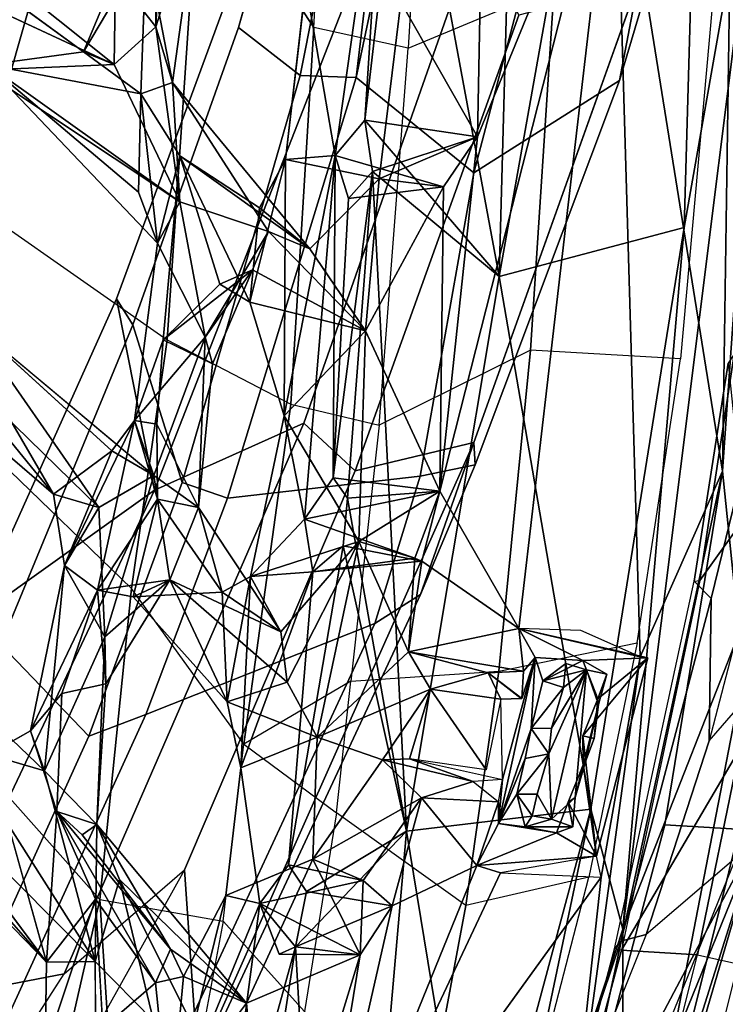
# Model space of a CAD drawing. Units: inches. Extents: x -291 to -59, y -135 to -2.
# Drawn here: x -208 to -206, y -115 to -113 of the extents above; entities that cross this region are included whole.
import ezdxf

# ---------------------------------------------------------------- set-up
doc = ezdxf.new("R2010")
doc.units = ezdxf.units.IN
doc.header["$MEASUREMENT"] = 0
for name, color, linetype in [('SEAT-BACK', 5, 'Continuous'), ('SEAT-BACKFABRIC', 5, 'Continuous'), ('SEAT-FRAME', 5, 'Continuous')]:
    doc.layers.add(name, color=color, linetype=linetype)

# ---------------------------------------------------------------- blocks, each defined once
blk = doc.blocks.new('1MIRRA2_ARMS_ADJLUMBAR_BFLY_0T')
at = {"layer": 'SEAT-BACK'}
for points in [[(-10.4869, 9.1524, 40.1077), (-10.4928, 8.6401, 40.0842), (-11.1901, 6.9192, 40.5749)], [(-10.4869, 9.1524, 40.1077), (-11.1901, 6.9192, 40.5749), (-10.8722, 8.0063, 40.6459)], [(-10.2061, 8.8008, 40.178), (-10.5277, 7.8794, 40.5249), (-10.3702, 6.9208, 40.2881)], [(-10.2061, 8.8008, 40.178), (-10.3702, 6.9208, 40.2881), (-10.1126, 7.1894, 39.9008)], [(-9.9843, 8.0154, 39.7926), (-10.2061, 8.8008, 40.178), (-10.1126, 7.1894, 39.9008)], [(-10.7422, 7.7675, 40.378), (-11.1901, 6.9192, 40.5749), (-10.4928, 8.6401, 40.0842)], [(-10.8722, 8.0063, 40.6459), (-10.8732, 7.1486, 40.8273), (-10.5049, 8.2712, 40.6154)], [(-10.799, 6.8694, 40.6553), (-10.5049, 8.2712, 40.6154), (-10.8732, 7.1486, 40.8273)], [(-10.5277, 7.8794, 40.5249), (-10.5049, 8.2712, 40.6154), (-10.799, 6.8694, 40.6553)], [(-9.9293, 7.8533, 39.6651), (-9.9843, 8.0154, 39.7926), (-10.1126, 7.1894, 39.9008)], [(-11.2835, 6.3565, 40.7088), (-10.8722, 8.0063, 40.6459), (-11.1901, 6.9192, 40.5749)], [(-10.8722, 8.0063, 40.6459), (-11.2835, 6.3565, 40.7088), (-11.1988, 6.3178, 40.8101)], [(-10.8732, 7.1486, 40.8273), (-10.8722, 8.0063, 40.6459), (-11.1988, 6.3178, 40.8101)], [(-10.1365, 7.9782, 39.7583), (-10.8224, 7.0276, 40.3748), (-10.7422, 7.7675, 40.378)], [(-10.1365, 7.9782, 39.7583), (-10.5892, 7.0176, 40.1454), (-10.8224, 7.0276, 40.3748)], [(-10.5892, 7.0176, 40.1454), (-10.1365, 7.9782, 39.7583), (-10.5339, 7.0007, 40.1071)], [(-10.1365, 7.9782, 39.7583), (-10.337, 7.0947, 39.863), (-10.5339, 7.0007, 40.1071)], [(-10.337, 7.0947, 39.863), (-10.1365, 7.9782, 39.7583), (-10.2627, 7.208, 39.7714)], [(-10.1365, 7.9782, 39.7583), (-10.0518, 7.8998, 39.5552), (-10.2627, 7.208, 39.7714)], [(-10.0518, 7.8998, 39.5552), (-9.9989, 7.3208, 39.262), (-10.2627, 7.208, 39.7714)], [(-10.0518, 7.8998, 39.5552), (-9.9807, 7.5812, 39.3031), (-9.9989, 7.3208, 39.262)], [(-10.799, 6.8694, 40.6553), (-10.3702, 6.9208, 40.2881), (-10.5277, 7.8794, 40.5249)], [(-10.0299, 7.0892, 39.7073), (-9.9293, 7.8533, 39.6651), (-10.1126, 7.1894, 39.9008)], [(-9.8207, 7.5989, 39.3328), (-9.9293, 7.8533, 39.6651), (-10.0299, 7.0892, 39.7073)], [(-11.1901, 6.9192, 40.5749), (-10.7422, 7.7675, 40.378), (-10.9708, 6.9059, 40.4357)], [(-10.9131, 6.5153, 40.3506), (-11.1047, 6.084, 40.3768), (-10.7422, 7.7675, 40.378)], [(-10.7422, 7.7675, 40.378), (-11.1047, 6.084, 40.3768), (-10.9708, 6.9059, 40.4357)], [(-10.7422, 7.7675, 40.378), (-10.8224, 7.0276, 40.3748), (-10.9131, 6.5153, 40.3506)], [(-10.0299, 7.0892, 39.7073), (-9.9511, 7.07, 39.4908), (-9.8207, 7.5989, 39.3328)], [(-9.8525, 7.2585, 39.2711), (-9.8207, 7.5989, 39.3328), (-9.9511, 7.07, 39.4908)], [(-9.8207, 7.5989, 39.3328), (-9.8525, 7.2585, 39.2711), (-9.7871, 7.2736, 39.0996)], [(-9.6652, 7.3783, 38.626), (-9.8207, 7.5989, 39.3328), (-9.7871, 7.2736, 39.0996)], [(-9.9807, 7.5812, 39.3031), (-9.9079, 7.4418, 39.0529), (-9.9989, 7.3208, 39.262)], [(-9.7825, 7.3618, 38.6696), (-9.6502, 7.5757, 38.2178), (-9.6471, 7.2238, 38.0797)], [(-9.7036, 7.0328, 38.1479), (-9.9989, 7.3208, 39.262), (-9.9079, 7.4418, 39.0529)], [(-9.7036, 7.0328, 38.1479), (-9.9079, 7.4418, 39.0529), (-9.7825, 7.3618, 38.6696)], [(-9.5314, 7.4285, 38.1743), (-9.648, 7.0788, 38.4583), (-9.5341, 7.225, 38.0806)], [(-9.6652, 7.3783, 38.626), (-9.7871, 7.2736, 39.0996), (-9.648, 7.0788, 38.4583)], [(-9.6471, 7.2238, 38.0797), (-9.7036, 7.0328, 38.1479), (-9.7825, 7.3618, 38.6696)], [(-9.9989, 7.3208, 39.262), (-10.1532, 6.9855, 39.4897), (-10.2627, 7.208, 39.7714)], [(-9.7036, 7.0328, 38.1479), (-9.6515, 6.9053, 37.9337), (-9.9989, 7.3208, 39.262)], [(-9.8221, 7.1948, 38.8834), (-9.9989, 7.3208, 39.262), (-9.6515, 6.9053, 37.9337)], [(-9.9989, 7.3208, 39.262), (-9.8221, 7.1948, 38.8834), (-9.8525, 7.2585, 39.2711)], [(-9.7871, 7.2736, 39.0996), (-9.8525, 7.2585, 39.2711), (-9.8221, 7.1948, 38.8834)], [(-9.5582, 6.8748, 37.9595), (-9.7871, 7.2736, 39.0996), (-9.8221, 7.1948, 38.8834)], [(-9.648, 7.0788, 38.4583), (-9.7871, 7.2736, 39.0996), (-9.5582, 6.8748, 37.9595)], [(-9.6471, 7.2238, 38.0797), (-9.6515, 6.9053, 37.9337), (-9.7036, 7.0328, 38.1479)], [(-9.6515, 6.9053, 37.9337), (-9.6471, 7.2238, 38.0797), (-9.5296, 6.7805, 37.4861)], [(-9.648, 7.0788, 38.4583), (-9.5582, 6.8748, 37.9595), (-9.5341, 7.225, 38.0806)], [(-9.6471, 7.2238, 38.0797), (-9.5341, 7.225, 38.0806), (-9.1901, 6.7629, 36.3622)], [(-9.6471, 7.2238, 38.0797), (-9.1901, 6.7629, 36.3622), (-9.1106, 6.3794, 35.9008)], [(-9.6471, 7.2238, 38.0797), (-9.1106, 6.3794, 35.9008), (-9.5296, 6.7805, 37.4861)], [(-9.0996, 6.7786, 36.4057), (-9.5341, 7.225, 38.0806), (-9.3995, 6.7424, 37.3505)], [(-9.1619, 6.8008, 36.4874), (-9.5341, 7.225, 38.0806), (-9.0996, 6.7786, 36.4057)], [(-10.1384, 7.061, 39.9145), (-10.1126, 7.1894, 39.9008), (-10.3702, 6.9208, 40.2881)], [(-10.337, 7.0947, 39.863), (-10.2627, 7.208, 39.7714), (-10.1126, 7.1894, 39.9008)], [(-10.337, 7.0947, 39.863), (-10.1126, 7.1894, 39.9008), (-10.1384, 7.061, 39.9145)], [(-10.1532, 6.9855, 39.4897), (-10.2698, 7.0352, 39.7342), (-10.2627, 7.208, 39.7714)], [(-10.2627, 7.208, 39.7714), (-10.2698, 7.0352, 39.7342), (-10.0299, 7.0892, 39.7073)], [(-10.2627, 7.208, 39.7714), (-10.0749, 7.2068, 39.8024), (-10.1126, 7.1894, 39.9008)], [(-10.2627, 7.208, 39.7714), (-10.0299, 7.0892, 39.7073), (-10.0749, 7.2068, 39.8024)], [(-10.1126, 7.1894, 39.9008), (-10.0749, 7.2068, 39.8024), (-10.0299, 7.0892, 39.7073)], [(-9.8221, 7.1948, 38.8834), (-9.6515, 6.9053, 37.9337), (-9.617, 6.9296, 38.0938)], [(-9.617, 6.9296, 38.0938), (-9.5582, 6.8748, 37.9595), (-9.8221, 7.1948, 38.8834)], [(-11.1988, 6.3178, 40.8101), (-11.2294, 4.3029, 40.4547), (-10.8732, 7.1486, 40.8273)], [(-10.8732, 7.1486, 40.8273), (-11.2294, 4.3029, 40.4547), (-11.0156, 5.5175, 40.5264)], [(-10.799, 6.8694, 40.6553), (-10.8732, 7.1486, 40.8273), (-11.0156, 5.5175, 40.5264)], [(-10.4057, 6.8437, 39.9006), (-10.5339, 7.0007, 40.1071), (-10.337, 7.0947, 39.863)], [(-10.2698, 7.0352, 39.7342), (-10.4057, 6.8437, 39.9006), (-10.337, 7.0947, 39.863)], [(-10.2698, 7.0352, 39.7342), (-10.0962, 6.9993, 39.8183), (-10.0299, 7.0892, 39.7073)], [(-10.0299, 7.0892, 39.7073), (-9.9857, 6.7736, 39.4863), (-9.9511, 7.07, 39.4908)], [(-10.1532, 6.9855, 39.4897), (-10.4057, 6.8437, 39.9006), (-10.2698, 7.0352, 39.7342)], [(-10.8117, 6.9787, 40.1267), (-10.5892, 7.0176, 40.1454), (-10.5339, 7.0007, 40.1071)], [(-10.8117, 6.9787, 40.1267), (-10.5339, 7.0007, 40.1071), (-10.7186, 6.9247, 40.12)], [(-10.5339, 7.0007, 40.1071), (-10.5843, 6.9032, 40.1044), (-10.7186, 6.9247, 40.12)], [(-10.5843, 6.9032, 40.1044), (-10.5339, 7.0007, 40.1071), (-10.584, 6.8529, 40.1008)], [(-10.584, 6.8529, 40.1008), (-10.5339, 7.0007, 40.1071), (-10.4057, 6.8437, 39.9006)], [(-10.3147, 6.7551, 39.73), (-10.4057, 6.8437, 39.9006), (-10.1532, 6.9855, 39.4897)], [(-10.1532, 6.9855, 39.4897), (-10.1627, 6.7026, 39.3976), (-10.3147, 6.7551, 39.73)], [(-10.0962, 6.9993, 39.8183), (-10.2235, 6.2577, 39.8883), (-10.1531, 6.3181, 39.7584)], [(-10.9313, 6.5176, 40.109), (-10.8117, 6.9787, 40.1267), (-10.7798, 6.6996, 40.1057)], [(-10.8117, 6.9787, 40.1267), (-10.7458, 6.8532, 40.1132), (-10.7809, 6.767, 40.1087)], [(-10.7458, 6.8532, 40.1132), (-10.8117, 6.9787, 40.1267), (-10.7186, 6.9247, 40.12)], [(-10.7809, 6.767, 40.1087), (-10.7798, 6.6996, 40.1057), (-10.8117, 6.9787, 40.1267)], [(-11.2438, 4.1012, 40.0221), (-11.1901, 6.9192, 40.5749), (-11.1047, 6.084, 40.3768)], [(-11.1047, 6.084, 40.3768), (-11.1901, 6.9192, 40.5749), (-10.9708, 6.9059, 40.4357)], [(-10.3702, 6.9208, 40.2881), (-10.799, 6.8694, 40.6553), (-10.5858, 5.632, 40.2575)], [(-10.7186, 6.9247, 40.12), (-10.7565, 6.9106, 40.4255), (-10.7458, 6.8532, 40.1132)], [(-10.7565, 6.9106, 40.4255), (-10.7186, 6.9247, 40.12), (-10.6461, 6.9109, 40.164)], [(-10.5843, 6.9032, 40.1044), (-10.6461, 6.9109, 40.164), (-10.7186, 6.9247, 40.12)], [(-10.3702, 6.9208, 40.2881), (-10.5858, 5.632, 40.2575), (-10.2912, 5.388, 39.7439)], [(-10.3702, 6.9208, 40.2881), (-10.2912, 5.388, 39.7439), (-10.2335, 6.1469, 39.8766)], [(-10.2335, 6.1469, 39.8766), (-10.2235, 6.2577, 39.8883), (-10.3702, 6.9208, 40.2881)], [(-9.5582, 6.8748, 37.9595), (-9.617, 6.9296, 38.0938), (-9.6515, 6.9053, 37.9337)], [(-10.7886, 6.5461, 40.4273), (-10.7071, 6.8928, 40.4448), (-10.7012, 6.7408, 40.4431)], [(-10.7886, 6.5461, 40.4273), (-10.7622, 6.8423, 40.4375), (-10.7071, 6.8928, 40.4448)], [(-10.7622, 6.8423, 40.4375), (-10.7458, 6.8532, 40.1132), (-10.7565, 6.9106, 40.4255)], [(-10.7622, 6.8423, 40.4375), (-10.7565, 6.9106, 40.4255), (-10.7071, 6.8928, 40.4448)], [(-10.7071, 6.8928, 40.4448), (-10.7565, 6.9106, 40.4255), (-10.6461, 6.9109, 40.164)], [(-10.6461, 6.9109, 40.164), (-10.6622, 6.8851, 40.4421), (-10.7071, 6.8928, 40.4448)], [(-10.7012, 6.7408, 40.4431), (-10.7071, 6.8928, 40.4448), (-10.6739, 6.8349, 40.4364)], [(-10.7071, 6.8928, 40.4448), (-10.6622, 6.8851, 40.4421), (-10.6739, 6.8349, 40.4364)], [(-10.5843, 6.9032, 40.1044), (-10.6691, 6.517, 40.0861), (-10.6603, 6.682, 40.129)], [(-10.5843, 6.9032, 40.1044), (-10.5937, 6.8005, 40.0979), (-10.6691, 6.517, 40.0861)], [(-10.6622, 6.8851, 40.4421), (-10.6461, 6.9109, 40.164), (-10.6265, 6.8345, 40.136)], [(-10.6603, 6.682, 40.129), (-10.6465, 6.7518, 40.1327), (-10.5843, 6.9032, 40.1044)], [(-10.6465, 6.7518, 40.1327), (-10.6265, 6.8345, 40.136), (-10.5843, 6.9032, 40.1044)], [(-10.6461, 6.9109, 40.164), (-10.5843, 6.9032, 40.1044), (-10.6265, 6.8345, 40.136)], [(-10.584, 6.8529, 40.1008), (-10.5937, 6.8005, 40.0979), (-10.5843, 6.9032, 40.1044)], [(-9.6515, 6.9053, 37.9337), (-9.67, 6.4688, 37.7433), (-9.6722, 6.5786, 37.8396)], [(-9.67, 6.4688, 37.7433), (-9.6515, 6.9053, 37.9337), (-9.5296, 6.7805, 37.4861)], [(-10.5858, 5.632, 40.2575), (-10.799, 6.8694, 40.6553), (-11.0156, 5.5175, 40.5264)], [(-10.6265, 6.8345, 40.136), (-10.6739, 6.8349, 40.4364), (-10.6622, 6.8851, 40.4421)], [(-9.5582, 6.8748, 37.9595), (-9.5703, 6.6011, 37.8775), (-9.4974, 6.6878, 37.6662)], [(-10.7809, 6.767, 40.1087), (-10.7458, 6.8532, 40.1132), (-10.7622, 6.8423, 40.4375)], [(-10.584, 6.8529, 40.1008), (-10.4057, 6.8437, 39.9006), (-10.525, 6.805, 40.0237)], [(-10.525, 6.805, 40.0237), (-10.4057, 6.8437, 39.9006), (-10.3147, 6.7551, 39.73)], [(-10.7863, 6.7589, 40.4328), (-10.7622, 6.8423, 40.4375), (-10.8165, 6.6263, 40.4206)], [(-10.7622, 6.8423, 40.4375), (-10.7886, 6.5461, 40.4273), (-10.8165, 6.6263, 40.4206)], [(-10.7622, 6.8423, 40.4375), (-10.7863, 6.7589, 40.4328), (-10.7809, 6.767, 40.1087)], [(-10.7012, 6.7408, 40.4431), (-10.6739, 6.8349, 40.4364), (-10.6265, 6.8345, 40.136)], [(-10.6265, 6.8345, 40.136), (-10.6465, 6.7518, 40.1327), (-10.7012, 6.7408, 40.4431)], [(-10.5937, 6.8005, 40.0979), (-10.525, 6.805, 40.0237), (-10.3771, 6.753, 39.8332)], [(-10.3771, 6.753, 39.8332), (-10.525, 6.805, 40.0237), (-10.3147, 6.7551, 39.73)], [(-10.4261, 6.5904, 39.8646), (-10.5893, 6.6142, 40.0807), (-10.5557, 6.7781, 40.0868)], [(-10.3771, 6.753, 39.8332), (-10.4261, 6.5904, 39.8646), (-10.5557, 6.7781, 40.0868)], [(-9.5762, 6.303, 37.7002), (-9.67, 6.4688, 37.7433), (-9.5296, 6.7805, 37.4861)], [(-9.4974, 6.6878, 37.6662), (-9.5762, 6.303, 37.7002), (-9.5296, 6.7805, 37.4861)], [(-9.3995, 6.7424, 37.3505), (-9.5296, 6.7805, 37.4861), (-9.1106, 6.3794, 35.9008)], [(-9.3995, 6.7424, 37.3505), (-9.4974, 6.6878, 37.6662), (-9.5296, 6.7805, 37.4861)], [(-10.8165, 6.6263, 40.4206), (-10.8061, 6.7053, 40.3904), (-10.7863, 6.7589, 40.4328)], [(-10.8061, 6.7053, 40.3904), (-10.7798, 6.6996, 40.1057), (-10.7863, 6.7589, 40.4328)], [(-10.7809, 6.767, 40.1087), (-10.7863, 6.7589, 40.4328), (-10.7798, 6.6996, 40.1057)], [(-10.7012, 6.7408, 40.4431), (-10.6465, 6.7518, 40.1327), (-10.6603, 6.682, 40.129)], [(-10.1627, 6.7026, 39.3976), (-10.4261, 6.5904, 39.8646), (-10.3147, 6.7551, 39.73)], [(-10.4261, 6.5904, 39.8646), (-10.3771, 6.753, 39.8332), (-10.3147, 6.7551, 39.73)], [(-9.9536, 6.6203, 39.2368), (-10.1627, 6.7026, 39.3976), (-9.9857, 6.7736, 39.4863)], [(-10.1531, 6.3181, 39.7584), (-10.008, 6.3292, 39.3825), (-9.9857, 6.7736, 39.4863)], [(-9.9536, 6.6203, 39.2368), (-9.9857, 6.7736, 39.4863), (-10.008, 6.3292, 39.3825)], [(-10.7073, 6.6815, 40.4278), (-10.7886, 6.5461, 40.4273), (-10.7012, 6.7408, 40.4431)], [(-10.6603, 6.682, 40.129), (-10.7073, 6.6815, 40.4278), (-10.7012, 6.7408, 40.4431)], [(-10.8061, 6.7053, 40.3904), (-10.8165, 6.6263, 40.4206), (-10.8149, 6.6134, 40.1012)], [(-10.8149, 6.6134, 40.1012), (-10.7798, 6.6996, 40.1057), (-10.8061, 6.7053, 40.3904)], [(-10.8149, 6.6134, 40.1012), (-10.9313, 6.5176, 40.109), (-10.7798, 6.6996, 40.1057)], [(-10.3752, 6.5038, 39.7576), (-10.4261, 6.5904, 39.8646), (-10.1627, 6.7026, 39.3976)], [(-10.3752, 6.5038, 39.7576), (-10.1627, 6.7026, 39.3976), (-10.2597, 6.2478, 39.4631)], [(-10.2597, 6.2478, 39.4631), (-10.1627, 6.7026, 39.3976), (-10.0931, 6.5744, 39.182)], [(-10.1627, 6.7026, 39.3976), (-9.9536, 6.6203, 39.2368), (-10.0931, 6.5744, 39.182)], [(-9.5762, 6.303, 37.7002), (-9.4974, 6.6878, 37.6662), (-9.6525, 6.3603, 38.0382)], [(-9.5703, 6.6011, 37.8775), (-9.6525, 6.3603, 38.0382), (-9.4974, 6.6878, 37.6662)], [(-10.7886, 6.5461, 40.4273), (-10.7073, 6.6815, 40.4278), (-10.7352, 6.5872, 40.4356)], [(-10.6603, 6.682, 40.129), (-10.6874, 6.5714, 40.1251), (-10.7352, 6.5872, 40.4356)], [(-10.7352, 6.5872, 40.4356), (-10.7073, 6.6815, 40.4278), (-10.6603, 6.682, 40.129)], [(-10.6691, 6.517, 40.0861), (-10.6874, 6.5714, 40.1251), (-10.6603, 6.682, 40.129)], [(-10.8149, 6.6134, 40.1012), (-10.8165, 6.6263, 40.4206), (-10.8361, 6.556, 40.4119)], [(-10.7886, 6.5461, 40.4273), (-10.8361, 6.556, 40.4119), (-10.8165, 6.6263, 40.4206)], [(-10.5893, 6.6142, 40.0807), (-10.5603, 6.5527, 40.0028), (-10.6372, 6.6127, 40.0893)], [(-10.5893, 6.6142, 40.0807), (-10.4261, 6.5904, 39.8646), (-10.5603, 6.5527, 40.0028)], [(-10.0931, 6.5744, 39.182), (-9.9536, 6.6203, 39.2368), (-9.8207, 6.3363, 38.2078)], [(-10.008, 6.3292, 39.3825), (-9.9422, 6.3651, 39.0777), (-9.9536, 6.6203, 39.2368)], [(-9.9536, 6.6203, 39.2368), (-9.9422, 6.3651, 39.0777), (-9.7359, 6.3761, 38.234)], [(-9.9536, 6.6203, 39.2368), (-9.7359, 6.3761, 38.234), (-9.8207, 6.3363, 38.2078)], [(-10.78, 6.524, 40.0935), (-10.9313, 6.5176, 40.109), (-10.8149, 6.6134, 40.1012)], [(-10.8361, 6.556, 40.4119), (-10.78, 6.524, 40.0935), (-10.8149, 6.6134, 40.1012)], [(-10.6691, 6.517, 40.0861), (-10.6383, 6.6127, 40.0895), (-10.6423, 6.5493, 40.0858)], [(-10.6423, 6.5493, 40.0858), (-10.6383, 6.6127, 40.0895), (-10.5603, 6.5527, 40.0028)], [(-9.6525, 6.3603, 38.0382), (-9.5703, 6.6011, 37.8775), (-9.6722, 6.5786, 37.8396)], [(-10.7352, 6.5872, 40.4356), (-10.7408, 6.5311, 40.4216), (-10.7886, 6.5461, 40.4273)], [(-10.6874, 6.5714, 40.1251), (-10.78, 6.524, 40.0935), (-10.7886, 6.5461, 40.4273)], [(-10.6874, 6.5714, 40.1251), (-10.7886, 6.5461, 40.4273), (-10.7408, 6.5311, 40.4216)], [(-10.78, 6.524, 40.0935), (-10.6874, 6.5714, 40.1251), (-10.6691, 6.517, 40.0861)], [(-10.6874, 6.5714, 40.1251), (-10.7408, 6.5311, 40.4216), (-10.7352, 6.5872, 40.4356)], [(-10.5603, 6.5527, 40.0028), (-10.4261, 6.5904, 39.8646), (-10.3752, 6.5038, 39.7576)], [(-10.0931, 6.5744, 39.182), (-10.0783, 6.4576, 39.0435), (-10.2597, 6.2478, 39.4631)], [(-9.8207, 6.3363, 38.2078), (-10.0783, 6.4576, 39.0435), (-10.0931, 6.5744, 39.182)], [(-9.6525, 6.3603, 38.0382), (-9.6722, 6.5786, 37.8396), (-9.8207, 6.3363, 38.2078)], [(-9.67, 6.4688, 37.7433), (-9.8207, 6.3363, 38.2078), (-9.6722, 6.5786, 37.8396)], [(-8.9229, 6.5725, 17.0716), (-9.7121, 4.2369, 16.0076), (-9.3892, 4.9798, 16.4293)], [(-9.7121, 4.2369, 16.0076), (-8.9229, 6.5725, 17.0716), (-9.2923, 5.7141, 16.4663)], [(-8.5973, 6.5777, 16.8914), (-9.1402, 4.8665, 16.2525), (-9.5099, 3.4903, 15.6849)], [(-9.5099, 3.4903, 15.6849), (-9.3039, 4.9489, 16.0107), (-8.5973, 6.5777, 16.8914)], [(-10.78, 6.524, 40.0935), (-10.8361, 6.556, 40.4119), (-10.7886, 6.5461, 40.4273)], [(-10.6316, 6.4498, 40.0899), (-10.6691, 6.517, 40.0861), (-10.6423, 6.5493, 40.0858)], [(-10.6423, 6.5493, 40.0858), (-10.5603, 6.5527, 40.0028), (-10.3752, 6.5038, 39.7576)], [(-10.6423, 6.5493, 40.0858), (-10.3752, 6.5038, 39.7576), (-10.6316, 6.4498, 40.0899)], [(-10.9313, 6.5176, 40.109), (-10.78, 6.524, 40.0935), (-10.6316, 6.4498, 40.0899)], [(-10.6316, 6.4498, 40.0899), (-10.78, 6.524, 40.0935), (-10.6691, 6.517, 40.0861)], [(-11.1047, 6.084, 40.3768), (-10.9131, 6.5153, 40.3506), (-10.8554, 4.5258, 39.8612)], [(-10.9131, 6.5153, 40.3506), (-10.9313, 6.5176, 40.109), (-10.6316, 6.4498, 40.0899)], [(-10.8554, 4.5258, 39.8612), (-10.9131, 6.5153, 40.3506), (-10.6316, 6.4498, 40.0899)], [(-10.7751, 6.4541, 40.2098), (-10.6316, 6.4498, 40.0899), (-10.9131, 6.5153, 40.3506)], [(-10.3752, 6.5038, 39.7576), (-10.406, 6.2931, 39.7489), (-10.6316, 6.4498, 40.0899)], [(-10.3901, 6.2862, 39.719), (-10.406, 6.2931, 39.7489), (-10.3752, 6.5038, 39.7576)], [(-10.3901, 6.2862, 39.719), (-10.3752, 6.5038, 39.7576), (-10.2597, 6.2478, 39.4631)], [(-10.2597, 6.2478, 39.4631), (-10.0783, 6.4576, 39.0435), (-10.008, 6.3292, 39.3825)], [(-9.9422, 6.3651, 39.0777), (-10.0783, 6.4576, 39.0435), (-9.8875, 6.1685, 38.3509)], [(-10.0783, 6.4576, 39.0435), (-9.8207, 6.3363, 38.2078), (-9.8875, 6.1685, 38.3509)], [(-10.008, 6.3292, 39.3825), (-10.0783, 6.4576, 39.0435), (-9.9422, 6.3651, 39.0777)], [(-9.7834, 6.0941, 37.9494), (-9.8207, 6.3363, 38.2078), (-9.67, 6.4688, 37.7433)], [(-9.67, 6.4688, 37.7433), (-9.6558, 6.1689, 37.5534), (-9.7834, 6.0941, 37.9494)], [(-9.6558, 6.1689, 37.5534), (-9.67, 6.4688, 37.7433), (-9.5762, 6.303, 37.7002)], [(-10.6316, 6.4498, 40.0899), (-10.448, 6.1306, 39.7721), (-10.8554, 4.5258, 39.8612)], [(-10.448, 6.1306, 39.7721), (-10.6316, 6.4498, 40.0899), (-10.406, 6.2931, 39.7489)], [(-9.9422, 6.3651, 39.0777), (-9.7923, 6.1495, 38.4209), (-9.7359, 6.3761, 38.234)], [(-9.7923, 6.1495, 38.4209), (-9.9422, 6.3651, 39.0777), (-9.8875, 6.1685, 38.3509)], [(-9.8207, 6.3363, 38.2078), (-9.7359, 6.3761, 38.234), (-9.6525, 6.3603, 38.0382)], [(-9.6525, 6.3603, 38.0382), (-9.7359, 6.3761, 38.234), (-9.7923, 6.1495, 38.4209)], [(-9.6525, 6.3603, 38.0382), (-9.7923, 6.1495, 38.4209), (-9.7389, 5.9664, 38.1183)], [(-9.6525, 6.3603, 38.0382), (-9.7389, 5.9664, 38.1183), (-9.5762, 6.303, 37.7002)], [(-10.406, 6.2931, 39.7489), (-10.1531, 6.3181, 39.7584), (-10.2235, 6.2577, 39.8883)], [(-10.4057, 6.293, 39.7484), (-10.3901, 6.2862, 39.719), (-10.1531, 6.3181, 39.7584)], [(-10.1337, 6.1954, 39.6764), (-10.1531, 6.3181, 39.7584), (-10.3901, 6.2862, 39.719)], [(-10.2597, 6.2478, 39.4631), (-10.008, 6.3292, 39.3825), (-10.0864, 5.9556, 39.47)], [(-10.008, 6.3292, 39.3825), (-10.1531, 6.3181, 39.7584), (-10.1337, 6.1954, 39.6764)], [(-10.0864, 5.9556, 39.47), (-10.008, 6.3292, 39.3825), (-10.1337, 6.1954, 39.6764)], [(-9.7834, 6.0941, 37.9494), (-9.8875, 6.1685, 38.3509), (-9.8207, 6.3363, 38.2078)], [(-9.5762, 6.303, 37.7002), (-9.7389, 5.9664, 38.1183), (-9.6864, 6.0366, 37.8449)], [(-9.5505, 6.1373, 37.4563), (-9.5762, 6.303, 37.7002), (-9.6864, 6.0366, 37.8449)], [(-9.5762, 6.303, 37.7002), (-9.5505, 6.1373, 37.4563), (-9.6558, 6.1689, 37.5534)], [(-10.2597, 6.2478, 39.4631), (-10.448, 6.1306, 39.7721), (-10.3901, 6.2862, 39.719)], [(-10.1337, 6.1954, 39.6764), (-10.3901, 6.2862, 39.719), (-10.448, 6.1306, 39.7721)], [(-10.2597, 6.2478, 39.4631), (-10.2754, 5.7578, 39.3104), (-10.448, 6.1306, 39.7721)], [(-10.2754, 5.7578, 39.3104), (-10.2597, 6.2478, 39.4631), (-10.0864, 5.9556, 39.47)], [(-10.448, 6.1306, 39.7721), (-10.2005, 6.0997, 39.7854), (-10.1337, 6.1954, 39.6764)], [(-10.1337, 6.1954, 39.6764), (-10.2005, 6.0997, 39.7854), (-10.2047, 5.3506, 39.5539)], [(-10.0864, 5.9556, 39.47), (-10.1337, 6.1954, 39.6764), (-10.2047, 5.3506, 39.5539)], [(-9.9032, 5.7723, 38.2063), (-9.9198, 5.8349, 38.2903), (-9.8875, 6.1685, 38.3509)], [(-9.8875, 6.1685, 38.3509), (-9.7834, 6.0941, 37.9494), (-9.9032, 5.7723, 38.2063)], [(-9.8875, 6.1685, 38.3509), (-9.7906, 5.9752, 38.327), (-9.7923, 6.1495, 38.4209)], [(-9.354, 5.7349, 36.3251), (-9.7834, 6.0941, 37.9494), (-9.6558, 6.1689, 37.5534)], [(-9.2648, 5.7871, 36.0975), (-9.6558, 6.1689, 37.5534), (-9.5505, 6.1373, 37.4563)], [(-9.2648, 5.7871, 36.0975), (-9.354, 5.7349, 36.3251), (-9.6558, 6.1689, 37.5534)], [(-10.2005, 6.0997, 39.7854), (-10.448, 6.1306, 39.7721), (-10.2335, 6.1469, 39.8766)], [(-10.2335, 6.1469, 39.8766), (-10.2912, 5.388, 39.7439), (-10.2005, 6.0997, 39.7854)], [(-9.7389, 5.9664, 38.1183), (-9.7923, 6.1495, 38.4209), (-9.7906, 5.9752, 38.327)], [(-9.6864, 6.0366, 37.8449), (-9.2716, 5.6594, 36.33), (-9.5505, 6.1373, 37.4563)], [(-9.5505, 6.1373, 37.4563), (-9.1407, 5.7851, 36.0107), (-9.2648, 5.7871, 36.0975)], [(-9.1407, 5.7851, 36.0107), (-9.5505, 6.1373, 37.4563), (-9.2716, 5.6594, 36.33)], [(-10.8554, 4.5258, 39.8612), (-10.448, 6.1306, 39.7721), (-10.5357, 5.3067, 39.667)], [(-10.4567, 5.4229, 39.5624), (-10.5357, 5.3067, 39.667), (-10.448, 6.1306, 39.7721)], [(-10.4567, 5.4229, 39.5624), (-10.448, 6.1306, 39.7721), (-10.2754, 5.7578, 39.3104)], [(-10.2912, 5.388, 39.7439), (-10.236, 5.4503, 39.6401), (-10.2005, 6.0997, 39.7854)], [(-10.2005, 6.0997, 39.7854), (-10.236, 5.4503, 39.6401), (-10.2047, 5.3506, 39.5539)], [(-9.7834, 6.0941, 37.9494), (-9.7389, 5.9664, 38.1183), (-9.9032, 5.7723, 38.2063)], [(-9.7834, 6.0941, 37.9494), (-9.6864, 6.0366, 37.8449), (-9.7389, 5.9664, 38.1183)], [(-11.2438, 4.1012, 40.0221), (-11.1047, 6.084, 40.3768), (-11.1453, 3.291, 39.8316)], [(-10.8554, 4.5258, 39.8612), (-11.1453, 3.291, 39.8316), (-11.1047, 6.084, 40.3768)], [(-9.805, 5.7786, 38.3386), (-9.7389, 5.9664, 38.1183), (-9.7906, 5.9752, 38.327)], [(-10.0864, 5.9556, 39.47), (-10.0066, 5.6913, 39.1189), (-10.2754, 5.7578, 39.3104)], [(-10.0864, 5.9556, 39.47), (-10.2047, 5.3506, 39.5539), (-10.0891, 5.3594, 39.219)], [(-10.0066, 5.6913, 39.1189), (-10.0864, 5.9556, 39.47), (-10.0891, 5.3594, 39.219)], [(-9.9032, 5.7723, 38.2063), (-9.7389, 5.9664, 38.1183), (-9.7924, 5.5545, 38.1218)], [(-9.9198, 5.8349, 38.2903), (-10.013, 5.6159, 38.4883), (-9.805, 5.7786, 38.3386)], [(-10.013, 5.6159, 38.4883), (-9.9198, 5.8349, 38.2903), (-9.9032, 5.7723, 38.2063)], [(-10.013, 5.6159, 38.4883), (-9.9032, 5.7723, 38.2063), (-10.0499, 5.5273, 38.532)], [(-9.844, 5.4581, 37.9237), (-10.0499, 5.5273, 38.532), (-9.9032, 5.7723, 38.2063)], [(-10.013, 5.6159, 38.4883), (-9.937, 5.6493, 38.6063), (-9.805, 5.7786, 38.3386)], [(-9.844, 5.3515, 38.2419), (-9.805, 5.7786, 38.3386), (-9.937, 5.6493, 38.6063)], [(-9.7924, 5.5545, 38.1218), (-9.844, 5.4581, 37.9237), (-9.9032, 5.7723, 38.2063)], [(-10.4567, 5.4229, 39.5624), (-10.2754, 5.7578, 39.3104), (-10.307, 5.4045, 39.2582)], [(-10.307, 5.4045, 39.2582), (-10.2754, 5.7578, 39.3104), (-10.1459, 5.5674, 38.8896)], [(-10.0499, 5.5273, 38.532), (-10.2754, 5.7578, 39.3104), (-10.013, 5.6159, 38.4883)], [(-10.0499, 5.5273, 38.532), (-10.1459, 5.5674, 38.8896), (-10.2754, 5.7578, 39.3104)], [(-9.3039, 4.9489, 16.0107), (-9.7121, 4.2369, 16.0076), (-9.2923, 5.7141, 16.4663)], [(-10.029, 5.4722, 38.9832), (-10.0066, 5.6913, 39.1189), (-10.0891, 5.3594, 39.219)], [(-10.0066, 5.6913, 39.1189), (-10.029, 5.4722, 38.9832), (-9.844, 5.3515, 38.2419)], [(-9.937, 5.6493, 38.6063), (-10.0066, 5.6913, 39.1189), (-9.844, 5.3515, 38.2419)], [(-11.0156, 5.5175, 40.5264), (-11.0938, 2.777, 39.975), (-10.5858, 5.632, 40.2575)], [(-10.6571, 3.0174, 39.688), (-10.5858, 5.632, 40.2575), (-11.0938, 2.777, 39.975)], [(-10.368, 4.4566, 39.5976), (-10.5858, 5.632, 40.2575), (-10.6571, 3.0174, 39.688)], [(-10.2737, 5.2685, 39.6826), (-10.5858, 5.632, 40.2575), (-10.368, 4.4566, 39.5976)], [(-10.2737, 5.2685, 39.6826), (-10.2912, 5.388, 39.7439), (-10.5858, 5.632, 40.2575)], [(-10.1459, 5.5674, 38.8896), (-9.844, 5.3515, 38.2419), (-10.029, 5.4722, 38.9832)], [(-10.1459, 5.5674, 38.8896), (-10.0499, 5.5273, 38.532), (-9.827, 5.1809, 37.698)], [(-9.844, 5.4581, 37.9237), (-9.7924, 5.5545, 38.1218), (-9.3972, 5.1401, 36.4616)], [(-9.844, 5.3515, 38.2419), (-9.7532, 5.207, 37.8119), (-9.7924, 5.5545, 38.1218)], [(-9.7924, 5.5545, 38.1218), (-9.7482, 5.4357, 37.9536), (-9.3972, 5.1401, 36.4616)], [(-9.7924, 5.5545, 38.1218), (-9.7532, 5.207, 37.8119), (-9.7482, 5.4357, 37.9536)], [(-11.0938, 2.777, 39.975), (-11.0156, 5.5175, 40.5264), (-11.2294, 4.3029, 40.4547)], [(-9.827, 5.1809, 37.698), (-10.0499, 5.5273, 38.532), (-9.844, 5.4581, 37.9237)], [(-10.4567, 5.4229, 39.5624), (-10.2047, 5.3506, 39.5539), (-10.236, 5.4503, 39.6401)], [(-9.6918, 5.1392, 37.2231), (-9.844, 5.4581, 37.9237), (-9.383, 5.152, 36.1717)], [(-9.3972, 5.1401, 36.4616), (-9.383, 5.152, 36.1717), (-9.844, 5.4581, 37.9237)], [(-9.6918, 5.1392, 37.2231), (-9.7883, 5.0515, 37.4734), (-9.844, 5.4581, 37.9237)], [(-9.7883, 5.0515, 37.4734), (-9.827, 5.1809, 37.698), (-9.844, 5.4581, 37.9237)], [(-9.7532, 5.207, 37.8119), (-9.3972, 5.1401, 36.4616), (-9.7482, 5.4357, 37.9536)], [(-10.5357, 5.3067, 39.667), (-10.4567, 5.4229, 39.5624), (-10.307, 5.4045, 39.2582)], [(-10.5357, 5.3067, 39.667), (-10.307, 5.4045, 39.2582), (-10.3574, 4.994, 39.2216)], [(-10.2737, 5.2685, 39.6826), (-10.5357, 5.3067, 39.667), (-10.2912, 5.388, 39.7439)], [(-10.0891, 5.3594, 39.219), (-10.2047, 5.3506, 39.5539), (-10.1365, 4.9532, 39.2181)], [(-10.3215, 4.5204, 39.5008), (-10.1365, 4.9532, 39.2181), (-10.2047, 5.3506, 39.5539)], [(-10.2047, 5.3506, 39.5539), (-10.2737, 5.2685, 39.6826), (-10.3215, 4.5204, 39.5008)], [(-10.5505, 4.506, 39.4548), (-10.8554, 4.5258, 39.8612), (-10.5357, 5.3067, 39.667)], [(-10.5505, 4.506, 39.4548), (-10.5357, 5.3067, 39.667), (-10.3574, 4.994, 39.2216)], [(-10.2737, 5.2685, 39.6826), (-10.368, 4.4566, 39.5976), (-10.3215, 4.5204, 39.5008)], [(-9.7655, 4.8637, 37.693), (-9.7532, 5.207, 37.8119), (-9.827, 5.1809, 37.698)], [(-9.7532, 5.207, 37.8119), (-9.7655, 4.8637, 37.693), (-9.6204, 5.1095, 37.3176)], [(-9.3972, 5.1401, 36.4616), (-9.7532, 5.207, 37.8119), (-9.6204, 5.1095, 37.3176)], [(-9.7883, 5.0515, 37.4734), (-9.89, 4.728, 37.7195), (-9.827, 5.1809, 37.698)], [(-9.827, 5.1809, 37.698), (-9.89, 4.728, 37.7195), (-9.7655, 4.8637, 37.693)], [(-9.2999, 4.9563, 35.8194), (-9.6918, 5.1392, 37.2231), (-9.383, 5.152, 36.1717)], [(-9.6918, 5.1392, 37.2231), (-9.6942, 4.931, 37.5292), (-9.7883, 5.0515, 37.4734)], [(-9.6204, 5.1095, 37.3176), (-9.6942, 4.931, 37.5292), (-9.6918, 5.1392, 37.2231)], [(-9.1864, 4.7928, 35.7345), (-9.3972, 5.1401, 36.4616), (-9.6204, 5.1095, 37.3176)], [(-9.7655, 4.8637, 37.693), (-9.6942, 4.931, 37.5292), (-9.6204, 5.1095, 37.3176)], [(-9.8139, 4.5379, 37.3736), (-9.89, 4.728, 37.7195), (-9.7883, 5.0515, 37.4734)], [(-9.7883, 5.0515, 37.4734), (-9.7873, 4.7376, 37.4909), (-9.8139, 4.5379, 37.3736)]]:
    blk.add_3dface(points, dxfattribs=at)
for points, invisible_edges in [([(-9.6471, 7.2238, 38.0797), (-9.6502, 7.5757, 38.2178), (-9.5314, 7.4285, 38.1743)], 12), ([(-9.648, 7.0788, 38.4583), (-9.5686, 7.4643, 38.3912), (-9.6652, 7.3783, 38.626)], 1), ([(-9.5314, 7.4285, 38.1743), (-9.5686, 7.4643, 38.3912), (-9.648, 7.0788, 38.4583)], 2), ([(-9.5314, 7.4285, 38.1743), (-9.5341, 7.225, 38.0806), (-9.6471, 7.2238, 38.0797)], 12), ([(-9.9511, 7.07, 39.4908), (-10.1532, 6.9855, 39.4897), (-9.9989, 7.3208, 39.262)], 12), ([(-9.9989, 7.3208, 39.262), (-9.8525, 7.2585, 39.2711), (-9.9511, 7.07, 39.4908)], 12), ([(-9.4974, 6.6878, 37.6662), (-9.5341, 7.225, 38.0806), (-9.5582, 6.8748, 37.9595)], 1), ([(-9.3995, 6.7424, 37.3505), (-9.5341, 7.225, 38.0806), (-9.4974, 6.6878, 37.6662)], 2), ([(-9.1619, 6.8008, 36.4874), (-9.1901, 6.7629, 36.3622), (-9.5341, 7.225, 38.0806)], 1), ([(-10.2698, 7.0352, 39.7342), (-10.337, 7.0947, 39.863), (-10.1384, 7.061, 39.9145)], 12), ([(-10.1531, 6.3181, 39.7584), (-9.9857, 6.7736, 39.4863), (-10.0299, 7.0892, 39.7073)], 12), ([(-10.0299, 7.0892, 39.7073), (-10.0962, 6.9993, 39.8183), (-10.1531, 6.3181, 39.7584)], 12), ([(-10.1384, 7.061, 39.9145), (-10.3702, 6.9208, 40.2881), (-10.2235, 6.2577, 39.8883)], 12), ([(-10.0962, 6.9993, 39.8183), (-10.2698, 7.0352, 39.7342), (-10.1384, 7.061, 39.9145)], 2), ([(-10.2235, 6.2577, 39.8883), (-10.0962, 6.9993, 39.8183), (-10.1384, 7.061, 39.9145)], 12), ([(-9.9511, 7.07, 39.4908), (-9.9857, 6.7736, 39.4863), (-10.1532, 6.9855, 39.4897)], 2), ([(-10.8117, 6.9787, 40.1267), (-10.9131, 6.5153, 40.3506), (-10.8224, 7.0276, 40.3748)], 1), ([(-10.1627, 6.7026, 39.3976), (-10.1532, 6.9855, 39.4897), (-9.9857, 6.7736, 39.4863)], 2), ([(-10.9131, 6.5153, 40.3506), (-10.8117, 6.9787, 40.1267), (-10.9313, 6.5176, 40.109)], 1), ([(-9.6515, 6.9053, 37.9337), (-9.6722, 6.5786, 37.8396), (-9.5582, 6.8748, 37.9595)], 2), ([(-9.5703, 6.6011, 37.8775), (-9.5582, 6.8748, 37.9595), (-9.6722, 6.5786, 37.8396)], 2), ([(-10.6383, 6.6127, 40.0895), (-10.6691, 6.517, 40.0861), (-10.5937, 6.8005, 40.0979)], 12), ([(-10.5893, 6.6142, 40.0807), (-10.6383, 6.6127, 40.0895), (-10.5937, 6.8005, 40.0979)], 2), ([(-10.448, 6.1306, 39.7721), (-10.406, 6.2931, 39.7489), (-10.2235, 6.2577, 39.8883)], 12), ([(-10.2335, 6.1469, 39.8766), (-10.448, 6.1306, 39.7721), (-10.2235, 6.2577, 39.8883)], 2), ([(-9.7906, 5.9752, 38.327), (-9.8875, 6.1685, 38.3509), (-9.9198, 5.8349, 38.2903)], 12), ([(-9.7834, 6.0941, 37.9494), (-9.354, 5.7349, 36.3251), (-9.6864, 6.0366, 37.8449)], 2), ([(-9.2716, 5.6594, 36.33), (-9.6864, 6.0366, 37.8449), (-9.354, 5.7349, 36.3251)], 2), ([(-9.7906, 5.9752, 38.327), (-9.9198, 5.8349, 38.2903), (-9.805, 5.7786, 38.3386)], 1), ([(-9.805, 5.7786, 38.3386), (-9.7924, 5.5545, 38.1218), (-9.7389, 5.9664, 38.1183)], 1), ([(-9.844, 5.3515, 38.2419), (-9.7924, 5.5545, 38.1218), (-9.805, 5.7786, 38.3386)], 2), ([(-10.0066, 5.6913, 39.1189), (-10.013, 5.6159, 38.4883), (-10.2754, 5.7578, 39.3104)], 1), ([(-10.0066, 5.6913, 39.1189), (-9.937, 5.6493, 38.6063), (-10.013, 5.6159, 38.4883)], 12), ([(-10.1459, 5.5674, 38.8896), (-10.029, 5.4722, 38.9832), (-10.307, 5.4045, 39.2582)], 2), ([(-9.827, 5.1809, 37.698), (-9.844, 5.3515, 38.2419), (-10.1459, 5.5674, 38.8896)], 1), ([(-10.307, 5.4045, 39.2582), (-10.029, 5.4722, 38.9832), (-10.0891, 5.3594, 39.219)], 1), ([(-10.4567, 5.4229, 39.5624), (-10.236, 5.4503, 39.6401), (-10.2912, 5.388, 39.7439)], 12), ([(-10.2912, 5.388, 39.7439), (-10.5357, 5.3067, 39.667), (-10.4567, 5.4229, 39.5624)], 12), ([(-10.2047, 5.3506, 39.5539), (-10.4567, 5.4229, 39.5624), (-10.5357, 5.3067, 39.667)], 12), ([(-10.3574, 4.994, 39.2216), (-10.307, 5.4045, 39.2582), (-10.1365, 4.9532, 39.2181)], 2), ([(-10.0891, 5.3594, 39.219), (-10.1365, 4.9532, 39.2181), (-10.307, 5.4045, 39.2582)], 2), ([(-10.2047, 5.3506, 39.5539), (-10.5357, 5.3067, 39.667), (-10.2737, 5.2685, 39.6826)], 1), ([(-9.7532, 5.207, 37.8119), (-9.844, 5.3515, 38.2419), (-9.827, 5.1809, 37.698)], 2), ([(-9.2999, 4.9563, 35.8194), (-9.2457, 4.7818, 35.6022), (-9.6918, 5.1392, 37.2231)], 1), ([(-9.2457, 4.7818, 35.6022), (-9.6204, 5.1095, 37.3176), (-9.6918, 5.1392, 37.2231)], 1), ([(-9.6204, 5.1095, 37.3176), (-9.2457, 4.7818, 35.6022), (-9.1864, 4.7928, 35.7345)], 1), ([(-9.7873, 4.7376, 37.4909), (-9.7883, 5.0515, 37.4734), (-9.6942, 4.931, 37.5292)], 12)]:
    blk.add_3dface(points, dxfattribs=dict(at, invisible_edges=invisible_edges))
at = {"layer": 'SEAT-BACKFABRIC'}
for points in [[(-8.6858, 7.9913, 36.0685), (-9.2924, 8.6732, 38.2652), (-9.5343, 7.6234, 38.46), (-8.822, 7.0653, 35.961)], [(-9.6422, 8.3477, 39.2025), (-9.5343, 7.6234, 38.46), (-9.6582, 7.0796, 38.5895), (-9.7246, 8.1111, 39.3519)], [(-9.8614, 7.576, 39.5432), (-9.7246, 8.1111, 39.3519), (-9.6582, 7.0796, 38.5895), (-9.945, 7.1303, 39.6133)], [(-9.8614, 7.576, 39.5432), (-10.0366, 7.8021, 39.9922), (-10.1336, 7.3398, 40.0866), (-9.945, 7.1303, 39.6133)], [(-9.5343, 7.6234, 38.46), (-8.822, 7.0653, 35.961), (-8.9763, 6.3115, 36.0149), (-9.6582, 7.0796, 38.5895)], [(-10.4192, 7.5703, 40.4883), (-10.6484, 7.5912, 40.6907), (-10.7938, 7.0281, 40.7484), (-10.5084, 7.0933, 40.5312)], [(-10.1336, 7.3398, 40.0866), (-10.4192, 7.5703, 40.4883), (-10.5084, 7.0933, 40.5312), (-10.2078, 6.8779, 40.1218)], [(-10.1336, 7.3398, 40.0866), (-9.945, 7.1303, 39.6133), (-9.9927, 6.7187, 39.5937), (-10.2078, 6.8779, 40.1218)], [(-9.6582, 7.0796, 38.5895), (-9.945, 7.1303, 39.6133), (-9.9927, 6.7187, 39.5937), (-9.7315, 6.357, 38.4326)], [(-10.7937, 7.0276, 40.7568), (-10.5084, 7.0933, 40.5312), (-10.5847, 6.5492, 40.5243), (-10.906, 6.4829, 40.751)], [(-10.5084, 7.0933, 40.5312), (-10.2078, 6.8779, 40.1218), (-10.2415, 6.5725, 40.1051), (-10.5847, 6.5492, 40.5243)], [(-8.9763, 6.3115, 36.0149), (-9.6582, 7.0796, 38.5895), (-9.7315, 6.357, 38.4326), (-9.1194, 5.765, 36.1721)], [(-9.9927, 6.7187, 39.5937), (-10.2078, 6.8779, 40.1218), (-10.2415, 6.5725, 40.1051), (-9.9927, 6.7187, 39.5937)], [(-10.2415, 6.5725, 40.1051), (-9.9927, 6.7187, 39.5937), (-10.102, 5.9286, 39.6078), (-10.3072, 5.977, 40.0724)], [(-9.9927, 6.7187, 39.5937), (-9.7315, 6.357, 38.4326), (-9.8143, 5.7785, 38.4686), (-10.102, 5.9286, 39.6078)], [(-10.2415, 6.5725, 40.1051), (-10.5847, 6.5492, 40.5243), (-10.6583, 5.8028, 40.4436), (-10.3072, 5.977, 40.0724)], [(-10.5847, 6.5492, 40.5243), (-10.906, 6.4829, 40.751), (-11.0069, 5.8234, 40.6848), (-10.6583, 5.8028, 40.4436)], [(-9.7315, 6.357, 38.4326), (-9.1194, 5.765, 36.1721), (-9.2122, 5.3577, 36.2692), (-9.8143, 5.7785, 38.4686)], [(-10.6583, 5.8028, 40.4436), (-10.3072, 5.977, 40.0724), (-10.3743, 5.1013, 39.9332), (-10.7134, 4.9593, 40.294)], [(-10.102, 5.9286, 39.6078), (-10.3072, 5.977, 40.0724), (-10.3743, 5.1013, 39.9332), (-10.1552, 5.0527, 39.4251)], [(-9.8143, 5.7785, 38.4686), (-10.102, 5.9286, 39.6078), (-10.1552, 5.0527, 39.4251), (-9.8907, 4.6514, 38.2463)], [(-11.0069, 5.8234, 40.6848), (-10.6583, 5.8028, 40.4436), (-10.7134, 4.9593, 40.294), (-11.0878, 4.9268, 40.5286)], [(-9.2122, 5.3577, 36.2692), (-9.8143, 5.7785, 38.4686), (-9.8907, 4.6514, 38.2463), (-9.2293, 4.2424, 35.8958)], [(-10.7134, 4.9593, 40.294), (-10.7818, 3.6949, 40.0563), (-10.4536, 3.7731, 39.6775), (-10.3743, 5.1013, 39.9332)], [(-10.4536, 3.7731, 39.6775), (-10.3743, 5.1013, 39.9332), (-10.1552, 5.0527, 39.4251), (-10.2268, 3.789, 39.1778)], [(-9.936, 3.6969, 38.0706), (-9.8907, 4.6514, 38.2463), (-10.1552, 5.0527, 39.4251), (-10.2268, 3.789, 39.1778)]]:
    blk.add_3dface(points, dxfattribs=at)
at = {"layer": 'SEAT-FRAME'}
for points in [[(-11.1365, 6.9818, 39.435), (-11.3019, 7.4955, 39.7022), (-11.0677, 8.166, 39.6035), (-10.7796, 7.8617, 39.2636)], [(-10.7447, 7.6183, 39.3758), (-10.7796, 7.8617, 39.2636), (-11.1365, 6.9818, 39.435), (-10.9269, 7.1606, 39.4622)], [(-10.9269, 7.1606, 39.4622), (-10.7447, 7.6183, 39.3758), (-10.6559, 7.8053, 39.795), (-10.8682, 7.1766, 39.9258)], [(-10.6559, 7.8053, 39.795), (-10.7046, 7.7561, 40.2561), (-10.8533, 7.1946, 40.3198), (-10.8682, 7.1762, 39.9286)], [(-10.9147, 7.7345, 40.4867), (-11.0462, 7.2086, 40.5469), (-10.8698, 7.1977, 40.3602), (-10.724, 7.7416, 40.2917)], [(-10.7046, 7.7561, 40.2561), (-10.724, 7.7416, 40.2917), (-10.8698, 7.1977, 40.3602), (-10.8533, 7.1946, 40.3198)], [(-11.0483, 7.5956, 40.4886), (-10.9147, 7.7345, 40.4867), (-11.0462, 7.2086, 40.5469), (-11.1399, 7.2292, 40.5331)], [(-10.2972, 6.4384, 32.5258), (-9.7938, 7.5229, 33.0045), (-9.3237, 7.6156, 32.497), (-9.7647, 6.6496, 32.0487)], [(-9.5753, 7.2527, 33.465), (-9.8551, 7.0109, 33.3257), (-9.581, 7.5028, 33.6046), (-9.3455, 7.6092, 33.6969)], [(-9.6323, 6.7001, 32.0565), (-9.7647, 6.6496, 32.0487), (-9.3237, 7.6156, 32.497), (-9.2292, 7.5909, 32.4656)], [(-9.5753, 7.2527, 33.465), (-9.2208, 7.3207, 32.9901), (-9.0264, 7.5982, 33.1811), (-9.3455, 7.6091, 33.6968)], [(-11.197, 7.5756, 40.1591), (-11.197, 7.5756, 40.1591), (-11.1399, 7.2292, 40.5331), (-11.0483, 7.5956, 40.4886)], [(-9.428, 6.4869, 32.0835), (-9.6323, 6.7001, 32.0565), (-9.2292, 7.5909, 32.4656), (-8.9656, 7.4361, 32.5085)], [(-10.2972, 6.4384, 32.5258), (-10.4033, 6.3709, 32.6316), (-9.8775, 7.499, 33.1099), (-9.7938, 7.5229, 33.0045)], [(-10.4033, 6.3709, 32.6316), (-10.5265, 6.0172, 32.6193), (-9.8857, 7.4589, 33.2144), (-9.8775, 7.499, 33.1099)], [(-9.8551, 7.0109, 33.3257), (-9.581, 7.5028, 33.6046), (-9.8857, 7.4589, 33.2144), (-9.8551, 7.0109, 33.3257)], [(-9.8857, 7.4589, 33.2144), (-10.5265, 6.0172, 32.6193), (-10.2509, 6.0836, 32.8944), (-9.8551, 7.0109, 33.3257)], [(-8.9334, 7.3403, 32.6666), (-9.2208, 7.3207, 32.9901), (-9.7853, 6.1283, 32.4484), (-9.3609, 6.4312, 32.2203)], [(-10.1317, 5.9729, 32.8498), (-9.7853, 6.1283, 32.4484), (-9.2208, 7.3207, 32.9901), (-9.5753, 7.2527, 33.465)], [(-10.1317, 5.9729, 32.8498), (-9.5753, 7.2527, 33.465), (-9.8551, 7.0109, 33.3257), (-10.2509, 6.0836, 32.8944)], [(-11.0462, 7.2086, 40.5469), (-11.1399, 7.2292, 40.5331), (-11.2428, 6.7279, 40.538), (-11.1444, 6.7296, 40.5478)], [(-11.1444, 6.7296, 40.5478), (-11.1444, 6.7296, 40.5478), (-10.8698, 7.1977, 40.3602), (-11.0462, 7.2086, 40.5469)], [(-10.8698, 7.1977, 40.3602), (-11.1444, 6.7296, 40.5478), (-11.2531, 6.0571, 40.4852), (-11.0517, 6.3382, 40.32)], [(-10.8533, 7.1946, 40.3198), (-11.0389, 6.3395, 40.2778), (-11.0778, 6.3799, 39.9254), (-10.8682, 7.1762, 39.9286)], [(-10.8698, 7.1977, 40.3602), (-10.8533, 7.1946, 40.3198), (-11.0389, 6.3395, 40.2778), (-11.0517, 6.3382, 40.32)], [(-11.0778, 6.3799, 39.9254), (-11.0738, 6.7111, 39.4825), (-10.9269, 7.1606, 39.4622), (-10.8682, 7.1766, 39.9258)], [(-11.1365, 6.9818, 39.435), (-10.9269, 7.1606, 39.4622), (-11.0738, 6.7111, 39.4825), (-11.2893, 6.462, 39.4209)], [(-11.0738, 6.7111, 39.4825), (-11.2893, 6.462, 39.4209), (-11.3959, 5.989, 39.3385), (-11.1988, 6.2293, 39.4351)], [(-11.1988, 6.2293, 39.4351), (-11.0738, 6.7111, 39.4825), (-11.0778, 6.3799, 39.9254), (-11.1452, 6.1046, 39.8298)], [(-9.9549, 6.1469, 31.8258), (-9.7647, 6.6496, 32.0487), (-9.6323, 6.7001, 32.0565), (-9.8492, 6.1105, 31.8021)], [(-9.8492, 6.1105, 31.8021), (-9.6323, 6.7001, 32.0565), (-9.428, 6.4869, 32.0835), (-9.7348, 5.7437, 31.7785)], [(-9.9549, 6.1469, 31.8258), (-10.4022, 6.0958, 32.3298), (-10.2972, 6.4384, 32.5258), (-9.7647, 6.6496, 32.0487)], [(-9.3609, 6.4312, 32.2203), (-9.6967, 5.6833, 31.9222), (-9.7348, 5.7437, 31.7785), (-9.428, 6.4869, 32.0835)], [(-10.5298, 6.0692, 32.5011), (-10.4033, 6.3709, 32.6316), (-10.2972, 6.4384, 32.5258), (-10.4022, 6.0958, 32.3298)], [(-9.7853, 6.1283, 32.4484), (-9.7853, 6.1283, 32.4484), (-9.6967, 5.6833, 31.9222), (-9.3609, 6.4312, 32.2203)], [(-11.0778, 6.3799, 39.9254), (-11.0389, 6.3395, 40.2778), (-11.1173, 5.8328, 40.2061), (-11.1452, 6.1046, 39.8298)], [(-10.5265, 6.0172, 32.6193), (-10.5265, 6.0172, 32.6193), (-10.4033, 6.3709, 32.6316), (-10.5298, 6.0692, 32.5011)], [(-11.0389, 6.3395, 40.2778), (-11.0517, 6.3382, 40.32), (-11.1312, 5.8119, 40.2476), (-11.1173, 5.8328, 40.2061)], [(-11.2531, 6.0571, 40.4852), (-11.353, 5.1307, 40.3304), (-11.1312, 5.8119, 40.2476), (-11.0517, 6.3382, 40.32)], [(-10.5272, 5.3909, 31.8414), (-10.4022, 6.0958, 32.3298), (-9.9549, 6.1469, 31.8258), (-10.2532, 5.169, 31.4033)], [(-10.1236, 5.1648, 31.4096), (-10.2532, 5.169, 31.4033), (-9.9549, 6.1469, 31.8258), (-9.8492, 6.1105, 31.8021)], [(-10.2725, 4.8805, 31.94), (-9.7853, 6.1283, 32.4484), (-10.1317, 5.9729, 32.8498), (-10.5338, 4.8275, 32.3658)], [(-9.6967, 5.6833, 31.9222), (-9.7853, 6.1283, 32.4484), (-10.2725, 4.8805, 31.94), (-10.1565, 4.4329, 31.4021)], [(-9.9802, 5.0526, 31.4956), (-10.1236, 5.1648, 31.4096), (-9.8492, 6.1105, 31.8021), (-9.7348, 5.7437, 31.7785)], [(-10.5272, 5.3909, 31.8414), (-10.8654, 5.1762, 32.1418), (-10.5298, 6.0692, 32.5011), (-10.4022, 6.0958, 32.3298)], [(-10.8654, 5.1762, 32.1418), (-10.9086, 4.948, 32.1866), (-10.5265, 6.0172, 32.6193), (-10.5298, 6.0692, 32.5011)], [(-10.2509, 6.0836, 32.8944), (-10.5265, 6.0172, 32.6193), (-10.9073, 4.9524, 32.1883), (-10.6312, 5.0241, 32.4469)], [(-10.6312, 5.0241, 32.4469), (-10.5338, 4.8275, 32.3658), (-10.1317, 5.9729, 32.8498), (-10.2509, 6.0836, 32.8944)], [(-9.7348, 5.7437, 31.7785), (-9.6967, 5.6833, 31.9222), (-10.1565, 4.4329, 31.4021), (-9.9802, 5.0526, 31.4956)], [(-11.1367, 4.2612, 31.784), (-10.8654, 5.1762, 32.1418), (-10.5272, 5.3909, 31.8414), (-10.8035, 4.3387, 31.3952)], [(-10.4611, 4.1895, 30.9793), (-10.8035, 4.3387, 31.3952), (-10.5272, 5.3909, 31.8414), (-10.2532, 5.169, 31.4033)], [(-11.1325, 4.2196, 31.8915), (-10.9086, 4.948, 32.1866), (-10.8654, 5.1762, 32.1418), (-11.1367, 4.2612, 31.784)], [(-10.3773, 4.1294, 30.9401), (-10.3773, 4.1294, 30.9401), (-10.4611, 4.1895, 30.9793), (-10.2532, 5.169, 31.4033)], [(-10.3189, 4.1826, 31.0071), (-10.3773, 4.1294, 30.9401), (-10.2532, 5.169, 31.4033), (-10.1236, 5.1648, 31.4096)], [(-10.3196, 4.1788, 31.0055), (-10.1236, 5.1648, 31.4096), (-9.9802, 5.0526, 31.4956), (-10.1871, 4.3175, 31.2052)], [(-10.1565, 4.4329, 31.4021), (-10.3407, 3.6799, 31.0442), (-10.1871, 4.3175, 31.2052), (-9.9802, 5.0526, 31.4956)]]:
    blk.add_3dface(points, dxfattribs=at)

msp = doc.modelspace()

# ---------------------------------------------------------------- block references
at = {"rotation": 180}
msp.add_blockref('1MIRRA2_ARMS_ADJLUMBAR_BFLY_0T', (-217.1109, -107.689), dxfattribs=at)

doc.saveas('drawing.dxf')
